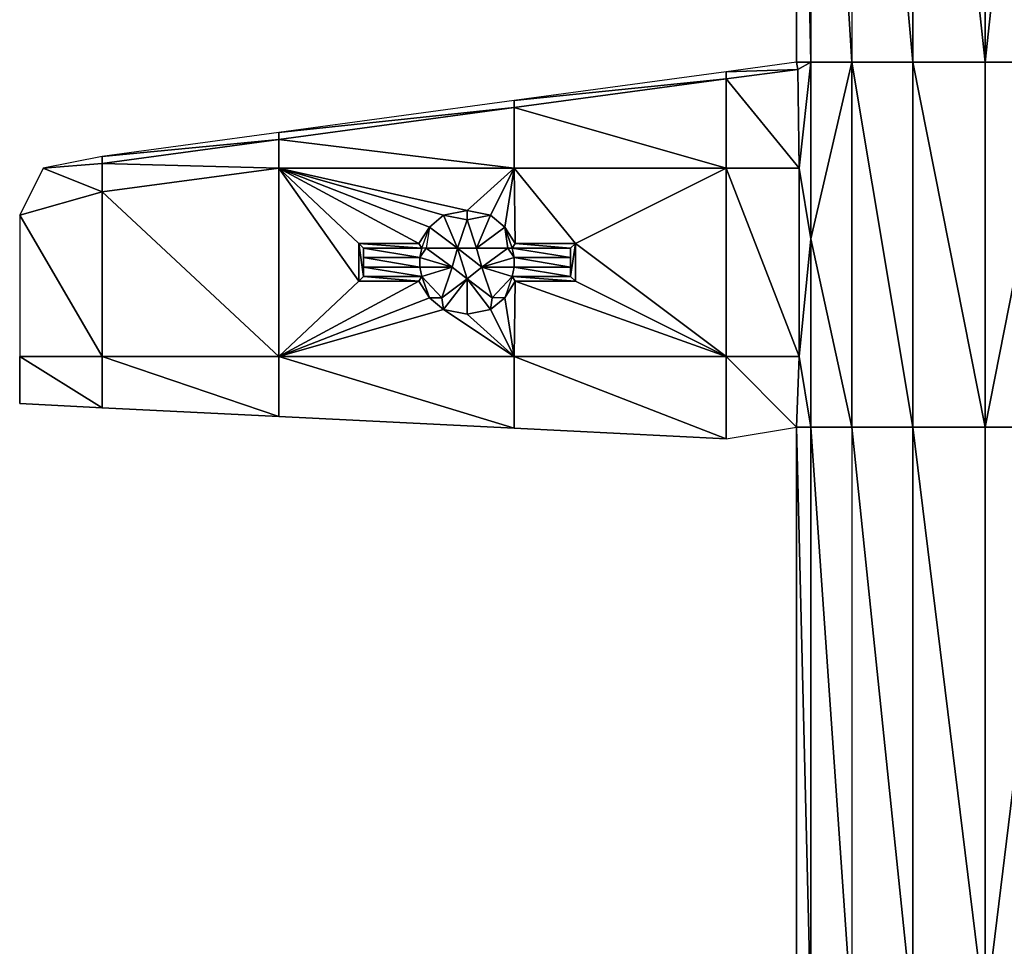
# Model space of a CAD drawing. Units: metres. Extents: x -63 to 63, y -139 to 137.
# Drawn here: x -63 to 1, y -55 to 5 of the extents above; entities that cross this region are included whole.
import ezdxf

# ---------------------------------------------------------------- set-up
doc = ezdxf.new("R2010")
doc.units = ezdxf.units.M

msp = doc.modelspace()

# ---------------------------------------------------------------- linework, layer by layer
for points in [[(-12.207016, 45.776367), (-11.277756, 2.288818, 4.670715), (-12.207016, 2.288818)], [(-11.277756, 45.776367, 4.670715), (-11.277756, 2.288818, 4.670715), (-12.207016, 45.776367)], [(-12.207016, 45.776367), (-11.277756, 45.776367, -4.6707), (-11.277756, 2.288818, -4.6707)], [(-12.207016, 45.776367), (-12.207016, 2.288818), (-11.277756, 2.288818, -4.6707)], [(-11.277756, 45.776367, 4.670715), (-8.631882, 2.288818, 8.631897), (-11.277756, 2.288818, 4.670715)], [(-8.631882, 45.776367, 8.631897), (-8.631882, 2.288818, 8.631897), (-11.277756, 45.776367, 4.670715)], [(-11.277756, 45.776367, -4.6707), (-8.631882, 45.776367, -8.631882), (-8.631882, 2.288818, -8.631882)], [(-11.277756, 45.776367, -4.6707), (-11.277756, 2.288818, -4.6707), (-8.631882, 2.288818, -8.631882)], [(-4.6707, 2.288818, 11.277771), (-8.631882, 45.776367, 8.631897), (-8.631882, 2.288818, 8.631897)], [(-4.6707, 45.776367, 11.277771), (-8.631882, 45.776367, 8.631897), (-4.6707, 2.288818, 11.277771)], [(-4.6707, 45.776367, -11.277756), (-8.631882, 45.776367, -8.631882), (-4.6707, 2.288818, -11.277756)], [(-4.6707, 2.288818, -11.277756), (-8.631882, 45.776367, -8.631882), (-8.631882, 2.288818, -8.631882)], [(0, 2.288818, 12.207031), (-4.6707, 45.776367, 11.277771), (-4.6707, 2.288818, 11.277771)], [(0, 45.776367, 12.207031), (-4.6707, 45.776367, 11.277771), (0, 2.288818, 12.207031)], [(0, 45.776367, -12.207016), (-4.6707, 45.776367, -11.277756), (0, 2.288818, -12.207016)], [(0, 2.288818, -12.207016), (-4.6707, 45.776367, -11.277756), (-4.6707, 2.288818, -11.277756)], [(4.670715, 45.776367, -11.277756), (4.670715, 2.288818, -11.277756), (0, 2.288818, -12.207016)], [(4.670715, 45.776367, -11.277756), (0, 45.776367, -12.207016), (0, 2.288818, -12.207016)], [(4.670715, 45.776367, 11.277771), (0, 45.776367, 12.207031), (0, 2.288818, 12.207031)], [(4.670715, 2.288818, 11.277771), (4.670715, 45.776367, 11.277771), (0, 2.288818, 12.207031)], [(-12.130722, 1.831055, 0.762939), (-12.207016, 2.288818), (-16.784653, 1.667786)], [(-12.207016, 2.288818), (-16.784653, 1.667786), (-12.130722, 1.831055, -0.762924)], [(-11.277756, 2.288818, 4.670715), (-12.130722, 1.831055, 0.762939), (-12.207016, 2.288818)], [(-12.207016, 2.288818), (-12.130722, 1.831055, -0.762924), (-11.277756, 2.288818, -4.6707)], [(-11.277756, 2.288818, 4.670715), (-12.054428, -4.577621, 1.525879), (-12.130722, 1.831055, 0.762939)], [(-12.130722, 1.831055, -0.762924), (-12.054428, -4.577621, -1.525864), (-11.277756, 2.288818, -4.6707)], [(-11.277756, 2.288818, 4.670715), (-11.277756, -9.155258, 4.670715), (-12.054428, -4.577621, 1.525879)], [(-11.277756, 2.288818, -4.6707), (-12.054428, -4.577621, -1.525864), (-11.277756, -9.155258, -4.6707)], [(-8.631882, 2.288818, 8.631897), (-11.277756, 2.288818, 4.670715), (-11.277756, -9.155258, 4.670715)], [(-8.631882, 2.288818, 8.631897), (-8.631882, -21.362289, 8.631897), (-11.277756, -9.155258, 4.670715)], [(-8.631882, 2.288818, -8.631882), (-11.277756, -9.155258, -4.6707), (-8.631882, -21.362289, -8.631882)], [(-11.277756, 2.288818, -4.6707), (-11.277756, -9.155258, -4.6707), (-8.631882, 2.288818, -8.631882)], [(-4.6707, -21.362289, 11.277771), (-8.631882, 2.288818, 8.631897), (-8.631882, -21.362289, 8.631897)], [(-4.6707, 2.288818, 11.277771), (-8.631882, 2.288818, 8.631897), (-4.6707, -21.362289, 11.277771)], [(-4.6707, 2.288818, -11.277756), (-8.631882, 2.288818, -8.631882), (-4.6707, -21.362289, -11.277756)], [(-4.6707, -21.362289, -11.277756), (-8.631882, 2.288818, -8.631882), (-8.631882, -21.362289, -8.631882)], [(0, -21.362289, 12.207031), (-4.6707, 2.288818, 11.277771), (-4.6707, -21.362289, 11.277771)], [(0, 2.288818, 12.207031), (-4.6707, 2.288818, 11.277771), (0, -21.362289, 12.207031)], [(0, 2.288818, -12.207016), (-4.6707, 2.288818, -11.277756), (0, -21.362289, -12.207016)], [(0, -21.362289, -12.207016), (-4.6707, 2.288818, -11.277756), (-4.6707, -21.362289, -11.277756)], [(4.670715, 2.288818, -11.277756), (4.670715, -21.362289, -11.277756), (0, -21.362289, -12.207016)], [(4.670715, 2.288818, -11.277756), (0, 2.288818, -12.207016), (0, -21.362289, -12.207016)], [(4.670715, 2.288818, 11.277771), (0, 2.288818, 12.207031), (0, -21.362289, 12.207031)], [(4.670715, -21.362289, 11.277771), (4.670715, 2.288818, 11.277771), (0, -21.362289, 12.207031)], [(-16.784653, 1.210022, 0.762939), (-16.784653, 1.667786), (-30.517563, -0.193771)], [(-16.784653, 1.667786), (-30.517563, -0.193771), (-16.784653, 1.210022, -0.762924)], [(-12.130722, 1.831055, 0.762939), (-16.784653, 1.210022, 0.762939), (-12.054428, -4.577621, 1.525879)], [(-12.130722, 1.831055, 0.762939), (-16.784653, 1.210022, 0.762939), (-16.784653, 1.667786)], [(-12.130722, 1.831055, -0.762924), (-16.784653, 1.667786), (-16.784653, 1.210022, -0.762924)], [(-12.130722, 1.831055, -0.762924), (-16.784653, 1.210022, -0.762924), (-12.054428, -4.577621, -1.525864)], [(-16.784653, 1.210022, 0.762939), (-30.517563, -0.651535, 0.762939), (-16.784653, -4.577621, 1.525879)], [(-16.784653, 1.210022, 0.762939), (-30.517563, -0.651535, 0.762939), (-30.517563, -0.193771)], [(-16.784653, 1.210022, -0.762924), (-30.517563, -0.193771), (-30.517563, -0.651535, -0.762924)], [(-16.784653, 1.210022, -0.762924), (-30.517563, -0.651535, -0.762924), (-16.784653, -4.577621, -1.525864)], [(-12.054428, -4.577621, 1.525879), (-16.784653, 1.210022, 0.762939), (-16.784653, -4.577621, 1.525879)], [(-12.054428, -4.577621, -1.525864), (-16.784653, 1.210022, -0.762924), (-16.784653, -4.577621, -1.525864)], [(-30.517563, -0.651535, 0.762939), (-30.517563, -0.193771), (-45.776352, -2.262863)], [(-30.517563, -0.193771), (-45.776352, -2.262863), (-30.517563, -0.651535, -0.762924)], [(-30.517563, -0.651535, 0.762939), (-45.776352, -2.720627, 0.762939), (-30.517563, -4.577621, 1.525879)], [(-30.517563, -0.651535, 0.762939), (-45.776352, -2.720627, 0.762939), (-45.776352, -2.262863)], [(-30.517563, -0.651535, -0.762924), (-45.776352, -2.262863), (-45.776352, -2.720627, -0.762924)], [(-30.517563, -0.651535, -0.762924), (-45.776352, -2.720627, -0.762924), (-30.517563, -4.577621, -1.525864)], [(-16.784653, -4.577621, 1.525879), (-30.517563, -0.651535, 0.762939), (-30.517563, -4.577621, 1.525879)], [(-16.784653, -4.577621, -1.525864), (-30.517563, -0.651535, -0.762924), (-30.517563, -4.577621, -1.525864)], [(-45.776352, -2.720627, 0.762939), (-45.776352, -2.262863), (-57.220444, -3.814682)], [(-45.776352, -2.262863), (-57.220444, -3.814682), (-45.776352, -2.720627, -0.762924)], [(-45.776352, -2.720627, 0.762939), (-57.220444, -4.272446, 0.762939), (-45.776352, -4.577621, 1.525879)], [(-45.776352, -2.720627, 0.762939), (-57.220444, -4.272446, 0.762939), (-57.220444, -3.814682)], [(-45.776352, -2.720627, -0.762924), (-57.220444, -3.814682), (-57.220444, -4.272446, -0.762924)], [(-45.776352, -2.720627, -0.762924), (-57.220444, -4.272446, -0.762924), (-45.776352, -4.577621, -1.525864)], [(-30.517563, -4.577621, 1.525879), (-45.776352, -2.720627, 0.762939), (-45.776352, -4.577621, 1.525879)], [(-30.517563, -4.577621, -1.525864), (-45.776352, -2.720627, -0.762924), (-45.776352, -4.577621, -1.525864)], [(-57.220444, -4.272446, 0.762939), (-57.220444, -3.814682), (-61.035141, -4.577621)], [(-57.220444, -3.814682), (-61.035141, -4.577621), (-57.220444, -4.272446, -0.762924)], [(-57.220444, -4.272446, 0.762939), (-61.035141, -4.577621), (-57.220444, -6.1035, 1.525879)], [(-57.220444, -4.272446, -0.762924), (-61.035141, -4.577621), (-57.220444, -6.1035, -1.525864)], [(-45.776352, -4.577621, 1.525879), (-57.220444, -4.272446, 0.762939), (-57.220444, -6.1035, 1.525879)], [(-45.776352, -4.577621, -1.525864), (-57.220444, -4.272446, -0.762924), (-57.220444, -6.1035, -1.525864)], [(-57.220444, -6.1035, 1.525879), (-61.035141, -4.577621), (-62.56102, -7.629379)], [(-57.220444, -6.1035, -1.525864), (-61.035141, -4.577621), (-62.56102, -7.629379)], [(-45.776352, -4.577621, 1.525879), (-57.220444, -6.1035, 1.525879), (-45.776352, -16.784653, 1.525879)], [(-45.776352, -4.577621, -1.525864), (-57.220444, -6.1035, -1.525864), (-45.776352, -16.784653, -1.525864)], [(-40.588364, -11.90184, 1.525879), (-45.776352, -4.577621, 1.525879), (-45.776352, -16.784653, 1.525879)], [(-40.588364, -9.460434, 1.525879), (-45.776352, -4.577621, 1.525879), (-40.588364, -11.90184, 1.525879)], [(-36.697372, -9.460434, 1.525879), (-45.776352, -4.577621, 1.525879), (-40.588364, -9.460434, 1.525879)], [(-36.010727, -8.392319, 1.525879), (-45.776352, -4.577621, 1.525879), (-36.697372, -9.460434, 1.525879)], [(-35.0952, -7.629379, 1.525879), (-45.776352, -4.577621, 1.525879), (-36.010727, -8.392319, 1.525879)], [(-33.569321, -7.324203, 1.525879), (-45.776352, -4.577621, 1.525879), (-35.0952, -7.629379, 1.525879)], [(-30.517563, -4.577621, 1.525879), (-45.776352, -4.577621, 1.525879), (-33.569321, -7.324203, 1.525879)], [(-30.517563, -4.577621, -1.525864), (-45.776352, -4.577621, -1.525864), (-33.569321, -7.324203, -1.525864)], [(-33.569321, -7.324203, -1.525864), (-45.776352, -4.577621, -1.525864), (-35.0952, -7.629379, -1.525864)], [(-35.0952, -7.629379, -1.525864), (-45.776352, -4.577621, -1.525864), (-36.010727, -8.392319, -1.525864)], [(-36.010727, -8.392319, -1.525864), (-45.776352, -4.577621, -1.525864), (-36.697372, -9.460434, -1.525864)], [(-36.697372, -9.460434, -1.525864), (-45.776352, -4.577621, -1.525864), (-40.588364, -9.460434, -1.525864)], [(-40.588364, -9.460434, -1.525864), (-45.776352, -4.577621, -1.525864), (-40.588364, -11.90184, -1.525864)], [(-40.588364, -11.90184, -1.525864), (-45.776352, -4.577621, -1.525864), (-45.776352, -16.784653, -1.525864)], [(-30.517563, -4.577621, 1.525879), (-33.569321, -7.324203, 1.525879), (-32.043442, -7.629379, 1.525879)], [(-30.517563, -4.577621, -1.525864), (-33.569321, -7.324203, -1.525864), (-32.043442, -7.629379, -1.525864)], [(-30.517563, -4.577621, 1.525879), (-32.043442, -7.629379, 1.525879), (-31.127914, -8.392319, 1.525879)], [(-30.517563, -4.577621, -1.525864), (-32.043442, -7.629379, -1.525864), (-31.127914, -8.392319, -1.525864)], [(-30.517563, -4.577621, 1.525879), (-31.127914, -8.392319, 1.525879), (-30.441269, -9.460434, 1.525879)], [(-30.517563, -4.577621, -1.525864), (-31.127914, -8.392319, -1.525864), (-30.441269, -9.460434, -1.525864)], [(-16.784653, -4.577621, 1.525879), (-30.517563, -4.577621, 1.525879), (-26.550278, -9.460434, 1.525879)], [(-26.550278, -9.460434, 1.525879), (-30.517563, -4.577621, 1.525879), (-30.441269, -9.460434, 1.525879)], [(-26.550278, -9.460434, -1.525864), (-30.517563, -4.577621, -1.525864), (-30.441269, -9.460434, -1.525864)], [(-16.784653, -4.577621, -1.525864), (-30.517563, -4.577621, -1.525864), (-26.550278, -9.460434, -1.525864)], [(-16.784653, -4.577621, 1.525879), (-26.550278, -9.460434, 1.525879), (-16.784653, -16.784653, 1.525879)], [(-16.784653, -4.577621, -1.525864), (-26.550278, -9.460434, -1.525864), (-16.784653, -16.784653, -1.525864)], [(-12.054428, -16.784653, 1.525879), (-16.784653, -4.577621, 1.525879), (-16.784653, -16.784653, 1.525879)], [(-12.054428, -4.577621, 1.525879), (-16.784653, -4.577621, 1.525879), (-12.054428, -16.784653, 1.525879)], [(-12.054428, -4.577621, -1.525864), (-16.784653, -4.577621, -1.525864), (-12.054428, -16.784653, -1.525864)], [(-12.054428, -16.784653, -1.525864), (-16.784653, -4.577621, -1.525864), (-16.784653, -16.784653, -1.525864)], [(-12.054428, -4.577621, 1.525879), (-11.277756, -9.155258, 4.670715), (-12.054428, -16.784653, 1.525879)], [(-12.054428, -4.577621, -1.525864), (-12.054428, -16.784653, -1.525864), (-11.277756, -9.155258, -4.6707)], [(-57.220444, -6.1035, 1.525879), (-62.56102, -7.629379), (-57.220444, -16.784653, 1.525879)], [(-57.220444, -6.1035, -1.525864), (-62.56102, -7.629379), (-57.220444, -16.784653, -1.525864)], [(-45.776352, -16.784653, 1.525879), (-57.220444, -6.1035, 1.525879), (-57.220444, -16.784653, 1.525879)], [(-45.776352, -16.784653, -1.525864), (-57.220444, -6.1035, -1.525864), (-57.220444, -16.784653, -1.525864)], [(-57.220444, -16.784653, 1.525879), (-62.56102, -7.629379), (-62.56102, -16.784653)], [(-57.220444, -16.784653, -1.525864), (-62.56102, -7.629379), (-62.56102, -16.784653)], [(-35.0952, -7.629379, 1.525879), (-36.010727, -8.392319, 1.525879), (-34.179672, -9.76561, 1.525879)], [(-35.0952, -7.629379, -1.525864), (-36.010727, -8.392319, -1.525864), (-34.179672, -9.76561, -1.525864)], [(-33.569321, -7.324203, 1.525879), (-35.0952, -7.629379, 1.525879), (-33.569321, -7.934555, 1.525879)], [(-33.569321, -7.324203, -1.525864), (-35.0952, -7.629379, -1.525864), (-33.569321, -7.934555, -1.525864)], [(-33.569321, -7.934555, 1.525879), (-35.0952, -7.629379, 1.525879), (-34.179672, -9.76561, 1.525879)], [(-33.569321, -7.934555, -1.525864), (-35.0952, -7.629379, -1.525864), (-34.179672, -9.76561, -1.525864)], [(-32.043442, -7.629379, 1.525879), (-33.569321, -7.324203, 1.525879), (-33.569321, -7.934555, 1.525879)], [(-32.043442, -7.629379, -1.525864), (-33.569321, -7.324203, -1.525864), (-33.569321, -7.934555, -1.525864)], [(-32.043442, -7.629379, 1.525879), (-33.569321, -7.934555, 1.525879), (-32.958969, -9.76561, 1.525879)], [(-32.043442, -7.629379, -1.525864), (-33.569321, -7.934555, -1.525864), (-32.958969, -9.76561, -1.525864)], [(-31.127914, -8.392319, 1.525879), (-32.043442, -7.629379, 1.525879), (-32.958969, -9.76561, 1.525879)], [(-31.127914, -8.392319, -1.525864), (-32.043442, -7.629379, -1.525864), (-32.958969, -9.76561, -1.525864)], [(-32.958969, -9.76561, 1.525879), (-33.569321, -7.934555, 1.525879), (-34.179672, -9.76561, 1.525879)], [(-32.958969, -9.76561, -1.525864), (-33.569321, -7.934555, -1.525864), (-34.179672, -9.76561, -1.525864)], [(-36.010727, -8.392319, 1.525879), (-36.697372, -9.460434, 1.525879), (-36.499008, -9.76561, 1.525879)], [(-36.010727, -8.392319, -1.525864), (-36.697372, -9.460434, -1.525864), (-36.499008, -9.76561, -1.525864)], [(-36.010727, -8.392319, 1.525879), (-36.209091, -9.76561, 1.525879), (-36.499008, -9.76561, 1.525879)], [(-36.010727, -8.392319, -1.525864), (-36.209091, -9.76561, -1.525864), (-36.499008, -9.76561, -1.525864)], [(-34.179672, -9.76561, 1.525879), (-36.010727, -8.392319, 1.525879), (-36.209091, -9.76561, 1.525879)], [(-34.179672, -9.76561, -1.525864), (-36.010727, -8.392319, -1.525864), (-36.209091, -9.76561, -1.525864)], [(-30.92955, -9.76561, 1.525879), (-31.127914, -8.392319, 1.525879), (-32.958969, -9.76561, 1.525879)], [(-30.92955, -9.76561, -1.525864), (-31.127914, -8.392319, -1.525864), (-32.958969, -9.76561, -1.525864)], [(-30.441269, -9.460434, 1.525879), (-31.127914, -8.392319, 1.525879), (-30.639633, -9.76561, 1.525879)], [(-30.639633, -9.76561, 1.525879), (-31.127914, -8.392319, 1.525879), (-30.92955, -9.76561, 1.525879)], [(-30.639633, -9.76561, -1.525864), (-31.127914, -8.392319, -1.525864), (-30.92955, -9.76561, -1.525864)], [(-30.441269, -9.460434, -1.525864), (-31.127914, -8.392319, -1.525864), (-30.639633, -9.76561, -1.525864)], [(-36.697372, -9.460434, 1.525879), (-40.588364, -9.460434, 1.525879), (-36.499008, -9.76561, 1.525879)], [(-36.499008, -9.76561, 1.525879), (-40.588364, -9.460434, 1.525879), (-40.283188, -9.76561, 1.525879)], [(-40.283188, -9.76561, 1.525879), (-40.588364, -9.460434, 1.525879), (-40.283188, -11.596664, 1.525879)], [(-40.283188, -11.596664, 1.525879), (-40.588364, -9.460434, 1.525879), (-40.588364, -11.90184, 1.525879)], [(-40.283188, -11.596664, -1.525864), (-40.588364, -9.460434, -1.525864), (-40.588364, -11.90184, -1.525864)], [(-40.283188, -9.76561, -1.525864), (-40.588364, -9.460434, -1.525864), (-40.283188, -11.596664, -1.525864)], [(-36.499008, -9.76561, -1.525864), (-40.588364, -9.460434, -1.525864), (-40.283188, -9.76561, -1.525864)], [(-36.697372, -9.460434, -1.525864), (-40.588364, -9.460434, -1.525864), (-36.499008, -9.76561, -1.525864)], [(-26.855453, -9.76561, 1.525879), (-30.441269, -9.460434, 1.525879), (-30.639633, -9.76561, 1.525879)], [(-26.855453, -9.76561, -1.525864), (-30.441269, -9.460434, -1.525864), (-30.639633, -9.76561, -1.525864)], [(-26.550278, -9.460434, 1.525879), (-30.441269, -9.460434, 1.525879), (-26.855453, -9.76561, 1.525879)], [(-26.550278, -9.460434, -1.525864), (-30.441269, -9.460434, -1.525864), (-26.855453, -9.76561, -1.525864)], [(-26.550278, -9.460434, 1.525879), (-26.855453, -11.596664, 1.525879), (-26.550278, -11.90184, 1.525879)], [(-26.550278, -9.460434, 1.525879), (-26.855453, -9.76561, 1.525879), (-26.855453, -11.596664, 1.525879)], [(-26.550278, -9.460434, -1.525864), (-26.855453, -9.76561, -1.525864), (-26.855453, -11.596664, -1.525864)], [(-26.550278, -9.460434, -1.525864), (-26.855453, -11.596664, -1.525864), (-26.550278, -11.90184, -1.525864)], [(-26.550278, -9.460434, 1.525879), (-26.550278, -11.90184, 1.525879), (-16.784653, -16.784653, 1.525879)], [(-26.550278, -11.90184, -1.525864), (-26.550278, -9.460434, -1.525864), (-16.784653, -16.784653, -1.525864)], [(-11.277756, -9.155258, 4.670715), (-11.277756, -21.362289, 4.670715), (-12.054428, -16.784653, 1.525879)], [(-11.277756, -9.155258, -4.6707), (-12.054428, -16.784653, -1.525864), (-11.277756, -21.362289, -4.6707)], [(-11.277756, -9.155258, 4.670715), (-8.631882, -21.362289, 8.631897), (-11.277756, -21.362289, 4.670715)], [(-11.277756, -9.155258, -4.6707), (-11.277756, -21.362289, -4.6707), (-8.631882, -21.362289, -8.631882)], [(-36.499008, -9.76561, 1.525879), (-40.283188, -9.76561, 1.525879), (-36.621078, -10.375961, 1.525879)], [(-36.621078, -10.375961, 1.525879), (-40.283188, -9.76561, 1.525879), (-40.283188, -10.375961, 1.525879)], [(-36.621078, -10.375961, -1.525864), (-40.283188, -9.76561, -1.525864), (-40.283188, -10.375961, -1.525864)], [(-36.499008, -9.76561, -1.525864), (-40.283188, -9.76561, -1.525864), (-36.621078, -10.375961, -1.525864)], [(-36.209091, -9.76561, 1.525879), (-36.499008, -9.76561, 1.525879), (-36.621078, -10.375961, 1.525879)], [(-36.209091, -9.76561, 1.525879), (-36.621078, -10.375961, 1.525879), (-34.530624, -10.986313, 1.525879)], [(-36.209091, -9.76561, -1.525864), (-36.621078, -10.375961, -1.525864), (-34.530624, -10.986313, -1.525864)], [(-36.209091, -9.76561, -1.525864), (-36.499008, -9.76561, -1.525864), (-36.621078, -10.375961, -1.525864)], [(-34.179672, -9.76561, 1.525879), (-36.209091, -9.76561, 1.525879), (-34.530624, -10.986313, 1.525879)], [(-34.179672, -9.76561, -1.525864), (-36.209091, -9.76561, -1.525864), (-34.530624, -10.986313, -1.525864)], [(-34.179672, -9.76561, 1.525879), (-34.530624, -10.986313, 1.525879), (-33.569321, -11.749252, 1.525879)], [(-34.179672, -9.76561, -1.525864), (-34.530624, -10.986313, -1.525864), (-33.569321, -11.749252, -1.525864)], [(-32.958969, -9.76561, 1.525879), (-34.179672, -9.76561, 1.525879), (-32.608017, -10.986313, 1.525879)], [(-32.608017, -10.986313, 1.525879), (-34.179672, -9.76561, 1.525879), (-33.569321, -11.749252, 1.525879)], [(-32.608017, -10.986313, -1.525864), (-34.179672, -9.76561, -1.525864), (-33.569321, -11.749252, -1.525864)], [(-32.958969, -9.76561, -1.525864), (-34.179672, -9.76561, -1.525864), (-32.608017, -10.986313, -1.525864)], [(-30.92955, -9.76561, 1.525879), (-32.958969, -9.76561, 1.525879), (-32.608017, -10.986313, 1.525879)], [(-30.92955, -9.76561, -1.525864), (-32.958969, -9.76561, -1.525864), (-32.608017, -10.986313, -1.525864)], [(-30.517563, -10.375961, 1.525879), (-30.92955, -9.76561, 1.525879), (-32.608017, -10.986313, 1.525879)], [(-30.517563, -10.375961, -1.525864), (-30.92955, -9.76561, -1.525864), (-32.608017, -10.986313, -1.525864)], [(-30.639633, -9.76561, 1.525879), (-30.92955, -9.76561, 1.525879), (-30.517563, -10.375961, 1.525879)], [(-30.639633, -9.76561, -1.525864), (-30.92955, -9.76561, -1.525864), (-30.517563, -10.375961, -1.525864)], [(-26.855453, -9.76561, 1.525879), (-30.639633, -9.76561, 1.525879), (-26.855453, -10.375961, 1.525879)], [(-26.855453, -10.375961, 1.525879), (-30.639633, -9.76561, 1.525879), (-30.517563, -10.375961, 1.525879)], [(-26.855453, -10.375961, -1.525864), (-30.639633, -9.76561, -1.525864), (-30.517563, -10.375961, -1.525864)], [(-26.855453, -9.76561, -1.525864), (-30.639633, -9.76561, -1.525864), (-26.855453, -10.375961, -1.525864)], [(-36.621078, -10.375961, 1.525879), (-40.283188, -10.375961, 1.525879), (-36.621078, -10.986313, 1.525879)], [(-36.621078, -10.986313, 1.525879), (-40.283188, -10.375961, 1.525879), (-40.283188, -10.986313, 1.525879)], [(-36.621078, -10.986313, -1.525864), (-40.283188, -10.375961, -1.525864), (-40.283188, -10.986313, -1.525864)], [(-36.621078, -10.375961, -1.525864), (-40.283188, -10.375961, -1.525864), (-36.621078, -10.986313, -1.525864)], [(-34.530624, -10.986313, 1.525879), (-36.621078, -10.375961, 1.525879), (-36.621078, -10.986313, 1.525879)], [(-34.530624, -10.986313, -1.525864), (-36.621078, -10.375961, -1.525864), (-36.621078, -10.986313, -1.525864)], [(-30.517563, -10.986313, 1.525879), (-30.517563, -10.375961, 1.525879), (-32.608017, -10.986313, 1.525879)], [(-30.517563, -10.375961, -1.525864), (-30.517563, -10.986313, -1.525864), (-32.608017, -10.986313, -1.525864)], [(-26.855453, -10.375961, 1.525879), (-30.517563, -10.375961, 1.525879), (-26.855453, -10.986313, 1.525879)], [(-26.855453, -10.986313, 1.525879), (-30.517563, -10.375961, 1.525879), (-30.517563, -10.986313, 1.525879)], [(-26.855453, -10.986313, -1.525864), (-30.517563, -10.375961, -1.525864), (-30.517563, -10.986313, -1.525864)], [(-26.855453, -10.375961, -1.525864), (-30.517563, -10.375961, -1.525864), (-26.855453, -10.986313, -1.525864)], [(-36.621078, -10.986313, 1.525879), (-40.283188, -10.986313, 1.525879), (-36.499008, -11.596664, 1.525879)], [(-36.499008, -11.596664, 1.525879), (-40.283188, -10.986313, 1.525879), (-40.283188, -11.596664, 1.525879)], [(-36.499008, -11.596664, -1.525864), (-40.283188, -10.986313, -1.525864), (-40.283188, -11.596664, -1.525864)], [(-36.621078, -10.986313, -1.525864), (-40.283188, -10.986313, -1.525864), (-36.499008, -11.596664, -1.525864)], [(-34.530624, -10.986313, 1.525879), (-36.621078, -10.986313, 1.525879), (-36.499008, -11.596664, 1.525879)], [(-34.530624, -10.986313, -1.525864), (-36.621078, -10.986313, -1.525864), (-36.499008, -11.596664, -1.525864)], [(-34.530624, -10.986313, 1.525879), (-36.499008, -11.596664, 1.525879), (-35.202011, -12.969955, 1.525879)], [(-34.530624, -10.986313, -1.525864), (-36.499008, -11.596664, -1.525864), (-35.202011, -12.969955, -1.525864)], [(-33.569321, -11.749252, 1.525879), (-34.530624, -10.986313, 1.525879), (-35.202011, -12.969955, 1.525879)], [(-33.569321, -11.749252, -1.525864), (-34.530624, -10.986313, -1.525864), (-35.202011, -12.969955, -1.525864)], [(-32.608017, -10.986313, 1.525879), (-33.569321, -11.749252, 1.525879), (-31.93663, -12.969955, 1.525879)], [(-32.608017, -10.986313, -1.525864), (-33.569321, -11.749252, -1.525864), (-31.93663, -12.969955, -1.525864)], [(-30.639633, -11.596664, 1.525879), (-32.608017, -10.986313, 1.525879), (-31.93663, -12.969955, 1.525879)], [(-30.517563, -10.986313, 1.525879), (-32.608017, -10.986313, 1.525879), (-30.639633, -11.596664, 1.525879)], [(-30.517563, -10.986313, -1.525864), (-32.608017, -10.986313, -1.525864), (-30.639633, -11.596664, -1.525864)], [(-30.639633, -11.596664, -1.525864), (-32.608017, -10.986313, -1.525864), (-31.93663, -12.969955, -1.525864)], [(-26.855453, -11.596664, 1.525879), (-30.517563, -10.986313, 1.525879), (-30.639633, -11.596664, 1.525879)], [(-26.855453, -11.596664, -1.525864), (-30.517563, -10.986313, -1.525864), (-30.639633, -11.596664, -1.525864)], [(-26.855453, -10.986313, 1.525879), (-30.517563, -10.986313, 1.525879), (-26.855453, -11.596664, 1.525879)], [(-26.855453, -10.986313, -1.525864), (-30.517563, -10.986313, -1.525864), (-26.855453, -11.596664, -1.525864)], [(-36.010727, -12.969955, 1.525879), (-36.697372, -11.90184, 1.525879), (-45.776352, -16.784653, 1.525879)], [(-36.697372, -11.90184, 1.525879), (-40.588364, -11.90184, 1.525879), (-45.776352, -16.784653, 1.525879)], [(-36.697372, -11.90184, -1.525864), (-40.588364, -11.90184, -1.525864), (-45.776352, -16.784653, -1.525864)], [(-36.010727, -12.969955, -1.525864), (-36.697372, -11.90184, -1.525864), (-45.776352, -16.784653, -1.525864)], [(-36.697372, -11.90184, 1.525879), (-40.283188, -11.596664, 1.525879), (-40.588364, -11.90184, 1.525879)], [(-36.697372, -11.90184, -1.525864), (-40.283188, -11.596664, -1.525864), (-40.588364, -11.90184, -1.525864)], [(-36.499008, -11.596664, 1.525879), (-40.283188, -11.596664, 1.525879), (-36.697372, -11.90184, 1.525879)], [(-36.499008, -11.596664, -1.525864), (-40.283188, -11.596664, -1.525864), (-36.697372, -11.90184, -1.525864)], [(-36.499008, -11.596664, 1.525879), (-36.697372, -11.90184, 1.525879), (-36.010727, -12.969955, 1.525879)], [(-36.499008, -11.596664, -1.525864), (-36.697372, -11.90184, -1.525864), (-36.010727, -12.969955, -1.525864)], [(-35.202011, -12.969955, 1.525879), (-36.499008, -11.596664, 1.525879), (-36.010727, -12.969955, 1.525879)], [(-35.202011, -12.969955, -1.525864), (-36.499008, -11.596664, -1.525864), (-36.010727, -12.969955, -1.525864)], [(-33.569321, -11.749252, 1.525879), (-35.202011, -12.969955, 1.525879), (-35.0952, -13.732895, 1.525879)], [(-33.569321, -11.749252, -1.525864), (-35.202011, -12.969955, -1.525864), (-35.0952, -13.732895, -1.525864)], [(-33.569321, -11.749252, 1.525879), (-35.0952, -13.732895, 1.525879), (-33.569321, -14.038071, 1.525879)], [(-33.569321, -11.749252, -1.525864), (-35.0952, -13.732895, -1.525864), (-33.569321, -14.038071, -1.525864)], [(-31.93663, -12.969955, 1.525879), (-33.569321, -11.749252, 1.525879), (-32.043442, -13.732895, 1.525879)], [(-32.043442, -13.732895, 1.525879), (-33.569321, -11.749252, 1.525879), (-33.569321, -14.038071, 1.525879)], [(-31.93663, -12.969955, 1.525879), (-33.569321, -11.749252, 1.525879), (-32.043442, -13.732895, 1.525879)], [(-31.93663, -12.969955, -1.525864), (-33.569321, -11.749252, -1.525864), (-32.043442, -13.732895, -1.525864)], [(-32.043442, -13.732895, -1.525864), (-33.569321, -11.749252, -1.525864), (-33.569321, -14.038071, -1.525864)], [(-31.93663, -12.969955, -1.525864), (-33.569321, -11.749252, -1.525864), (-32.043442, -13.732895, -1.525864)], [(-30.639633, -11.596664, 1.525879), (-31.127914, -12.969955, 1.525879), (-31.93663, -12.969955, 1.525879)], [(-30.639633, -11.596664, -1.525864), (-31.127914, -12.969955, -1.525864), (-31.93663, -12.969955, -1.525864)], [(-30.441269, -11.90184, 1.525879), (-30.639633, -11.596664, 1.525879), (-31.127914, -12.969955, 1.525879)], [(-30.441269, -11.90184, -1.525864), (-30.639633, -11.596664, -1.525864), (-31.127914, -12.969955, -1.525864)], [(-30.441269, -11.90184, 1.525879), (-31.127914, -12.969955, 1.525879), (-30.517563, -16.784653, 1.525879)], [(-30.441269, -11.90184, -1.525864), (-31.127914, -12.969955, -1.525864), (-30.517563, -16.784653, -1.525864)], [(-26.550278, -11.90184, 1.525879), (-30.639633, -11.596664, 1.525879), (-30.441269, -11.90184, 1.525879)], [(-26.855453, -11.596664, 1.525879), (-30.639633, -11.596664, 1.525879), (-26.550278, -11.90184, 1.525879)], [(-26.855453, -11.596664, -1.525864), (-30.639633, -11.596664, -1.525864), (-26.550278, -11.90184, -1.525864)], [(-26.550278, -11.90184, -1.525864), (-30.639633, -11.596664, -1.525864), (-30.441269, -11.90184, -1.525864)], [(-16.784653, -16.784653, 1.525879), (-30.441269, -11.90184, 1.525879), (-30.517563, -16.784653, 1.525879)], [(-16.784653, -16.784653, -1.525864), (-30.441269, -11.90184, -1.525864), (-30.517563, -16.784653, -1.525864)], [(-26.550278, -11.90184, 1.525879), (-30.441269, -11.90184, 1.525879), (-16.784653, -16.784653, 1.525879)], [(-26.550278, -11.90184, -1.525864), (-30.441269, -11.90184, -1.525864), (-16.784653, -16.784653, -1.525864)], [(-35.0952, -13.732895, 1.525879), (-36.010727, -12.969955, 1.525879), (-45.776352, -16.784653, 1.525879)], [(-35.0952, -13.732895, -1.525864), (-36.010727, -12.969955, -1.525864), (-45.776352, -16.784653, -1.525864)], [(-35.202011, -12.969955, 1.525879), (-36.010727, -12.969955, 1.525879), (-35.0952, -13.732895, 1.525879)], [(-35.202011, -12.969955, -1.525864), (-36.010727, -12.969955, -1.525864), (-35.0952, -13.732895, -1.525864)], [(-31.127914, -12.969955, 1.525879), (-32.043442, -13.732895, 1.525879), (-30.517563, -16.784653, 1.525879)], [(-31.127914, -12.969955, 1.525879), (-31.93663, -12.969955, 1.525879), (-32.043442, -13.732895, 1.525879)], [(-31.127914, -12.969955, -1.525864), (-31.93663, -12.969955, -1.525864), (-32.043442, -13.732895, -1.525864)], [(-31.127914, -12.969955, -1.525864), (-32.043442, -13.732895, -1.525864), (-30.517563, -16.784653, -1.525864)], [(-30.517563, -16.784653, 1.525879), (-35.0952, -13.732895, 1.525879), (-45.776352, -16.784653, 1.525879)], [(-30.517563, -16.784653, -1.525864), (-35.0952, -13.732895, -1.525864), (-45.776352, -16.784653, -1.525864)], [(-33.569321, -14.038071, 1.525879), (-35.0952, -13.732895, 1.525879), (-30.517563, -16.784653, 1.525879)], [(-33.569321, -14.038071, -1.525864), (-35.0952, -13.732895, -1.525864), (-30.517563, -16.784653, -1.525864)], [(-32.043442, -13.732895, 1.525879), (-33.569321, -14.038071, 1.525879), (-30.517563, -16.784653, 1.525879)], [(-32.043442, -13.732895, -1.525864), (-33.569321, -14.038071, -1.525864), (-30.517563, -16.784653, -1.525864)], [(-62.56102, -16.784653), (-62.56102, -19.836411), (-57.220444, -20.103439)], [(-57.220444, -16.784653, 1.525879), (-62.56102, -16.784653), (-57.220444, -20.103439)], [(-57.220444, -16.784653, -1.525864), (-62.56102, -16.784653), (-57.220444, -20.103439)], [(-62.56102, -19.836411), (-62.56102, -16.784653), (-57.220444, -20.103439)], [(-57.220444, -16.784653, 1.525879), (-57.220444, -20.103439), (-45.776352, -20.675644)], [(-45.776352, -16.784653, 1.525879), (-57.220444, -16.784653, 1.525879), (-45.776352, -20.675644)], [(-45.776352, -16.784653, -1.525864), (-57.220444, -16.784653, -1.525864), (-45.776352, -20.675644)], [(-57.220444, -20.103439), (-57.220444, -16.784653, -1.525864), (-45.776352, -20.675644)], [(-45.776352, -16.784653, 1.525879), (-45.776352, -20.675644), (-30.517563, -21.438583)], [(-30.517563, -16.784653, 1.525879), (-45.776352, -16.784653, 1.525879), (-30.517563, -21.438583)], [(-30.517563, -16.784653, -1.525864), (-45.776352, -16.784653, -1.525864), (-30.517563, -21.438583)], [(-45.776352, -20.675644), (-45.776352, -16.784653, -1.525864), (-30.517563, -21.438583)], [(-30.517563, -16.784653, 1.525879), (-30.517563, -21.438583), (-16.784653, -22.125229)], [(-16.784653, -16.784653, 1.525879), (-30.517563, -16.784653, 1.525879), (-16.784653, -22.125229)], [(-16.784653, -16.784653, -1.525864), (-30.517563, -16.784653, -1.525864), (-16.784653, -22.125229)], [(-30.517563, -21.438583), (-30.517563, -16.784653, -1.525864), (-16.784653, -22.125229)], [(-12.207016, -21.362289), (-16.784653, -16.784653, 1.525879), (-16.784653, -22.125229)], [(-12.054428, -16.784653, 1.525879), (-16.784653, -16.784653, 1.525879), (-12.207016, -21.362289)], [(-12.054428, -16.784653, -1.525864), (-16.784653, -16.784653, -1.525864), (-12.207016, -21.362289)], [(-12.207016, -21.362289), (-16.784653, -16.784653, -1.525864), (-16.784653, -22.125229)], [(-12.054428, -16.784653, 1.525879), (-11.277756, -21.362289, 4.670715), (-12.207016, -21.362289)], [(-12.054428, -16.784653, -1.525864), (-12.207016, -21.362289), (-11.277756, -21.362289, -4.6707)], [(-12.207016, -21.362289), (-11.277756, -59.509262, 4.670715), (-12.207016, -59.509262)], [(-11.277756, -21.362289, 4.670715), (-11.277756, -59.509262, 4.670715), (-12.207016, -21.362289)], [(-12.207016, -21.362289), (-11.277756, -21.362289, -4.6707), (-11.277756, -59.509262, -4.6707)], [(-12.207016, -21.362289), (-12.207016, -59.509262), (-11.277756, -59.509262, -4.6707)], [(-11.277756, -21.362289, 4.670715), (-8.631882, -59.509262, 8.631897), (-11.277756, -59.509262, 4.670715)], [(-8.631882, -21.362289, 8.631897), (-8.631882, -59.509262, 8.631897), (-11.277756, -21.362289, 4.670715)], [(-11.277756, -21.362289, -4.6707), (-8.631882, -21.362289, -8.631882), (-8.631882, -59.509262, -8.631882)], [(-11.277756, -21.362289, -4.6707), (-11.277756, -59.509262, -4.6707), (-8.631882, -59.509262, -8.631882)], [(-4.6707, -59.509262, 11.277771), (-8.631882, -21.362289, 8.631897), (-8.631882, -59.509262, 8.631897)], [(-4.6707, -21.362289, 11.277771), (-8.631882, -21.362289, 8.631897), (-4.6707, -59.509262, 11.277771)], [(-4.6707, -21.362289, -11.277756), (-8.631882, -21.362289, -8.631882), (-4.6707, -59.509262, -11.277756)], [(-4.6707, -59.509262, -11.277756), (-8.631882, -21.362289, -8.631882), (-8.631882, -59.509262, -8.631882)], [(0, -59.509262, 12.207031), (-4.6707, -21.362289, 11.277771), (-4.6707, -59.509262, 11.277771)], [(0, -21.362289, 12.207031), (-4.6707, -21.362289, 11.277771), (0, -59.509262, 12.207031)], [(0, -21.362289, -12.207016), (-4.6707, -21.362289, -11.277756), (0, -59.509262, -12.207016)], [(0, -59.509262, -12.207016), (-4.6707, -21.362289, -11.277756), (-4.6707, -59.509262, -11.277756)], [(4.670715, -21.362289, -11.277756), (4.670715, -59.509262, -11.277756), (0, -59.509262, -12.207016)], [(4.670715, -21.362289, -11.277756), (0, -21.362289, -12.207016), (0, -59.509262, -12.207016)], [(4.670715, -21.362289, 11.277771), (0, -21.362289, 12.207031), (0, -59.509262, 12.207031)], [(4.670715, -59.509262, 11.277771), (4.670715, -21.362289, 11.277771), (0, -59.509262, 12.207031)]]:
    msp.add_3dface(points)

doc.saveas('drawing.dxf')
